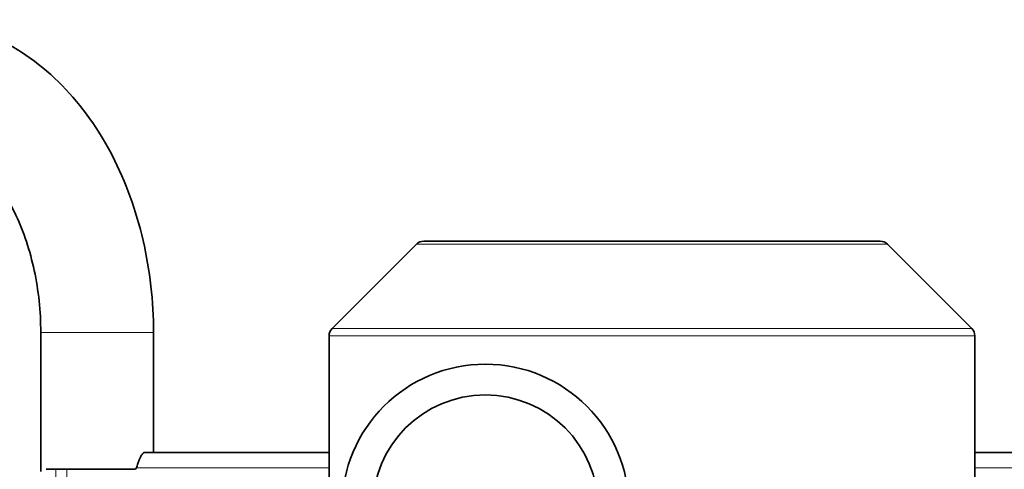
# Model space of a CAD drawing. Units: millimetres. Extents: x -477 to 3090, y -167 to 1649.
# Drawn here: x 892 to 1084, y 737 to 825 of the extents above; entities that cross this region are included whole.
import ezdxf

# ---------------------------------------------------------------- set-up
doc = ezdxf.new("R2010")
doc.units = ezdxf.units.MM
doc.layers.add('Widoczne (ISO)', color=1, linetype='Continuous', lineweight=35)
doc.layers.add('Widoczne wąskie (ISO)', color=3, linetype='Continuous', lineweight=9)

msp = doc.modelspace()

# ---------------------------------------------------------------- linework, layer by layer
at = {"layer": 'Widoczne (ISO)'}
for p, q in [((969.61, 780.99), (953.14, 764.52)), ((971.02, 781.58), (1060.09, 781.58)), ((1061.5, 780.99), (1077.97, 764.52)), ((896.31, 736.67), (896.31, 763.78)), ((918.31, 740.38), (918.31, 763.78)), ((952.56, 726.58), (952.56, 763.11)), ((1078.56, 726.58), (1078.56, 763.11)), ((916.6, 740.38), (952.56, 740.38)), ((1078.56, 740.38), (1103.02, 740.38)), ((899.28, 737.08), (897.38, 737.08)), ((899.28, 737.08), (901.41, 737.08)), ((914.81, 737.08), (901.41, 737.08)), ((914.98, 737.38), (914.81, 737.08))]:
    msp.add_line(p, q, dxfattribs=at)
for centre, radius, start, end in [((971.02, 779.58), 2, 90, 135), ((1060.09, 779.58), 2, 45, 90), ((954.56, 763.11), 2, 135, 180), ((1076.56, 763.11), 2, 0, 45), ((983.06, 729.58), 28, 0, 180), ((983.06, 729.58), 22, 0, 180)]:
    msp.add_arc(centre, radius, start, end, dxfattribs=at)
for points, knots in [([(918.31, 763.78), (918.31, 769.83), (917.63, 775.89), (914.93, 787.53), (912.92, 793.11), (907.63, 803.33), (904.35, 807.98), (896.62, 815.87), (892.16, 819.1), (882.7, 823.42), (877.75, 824.62), (872.41, 824.77), (872.05, 824.78), (871.7, 824.78)], [1.570796, 1.570796, 1.570796, 1.570796, 1.884956, 1.884956, 2.199115, 2.199115, 2.513274, 2.513274, 2.827433, 2.827433, 3.120854, 3.120854, 3.141593, 3.141593, 3.141593, 3.141593]), ([(896.31, 763.78), (896.31, 767.88), (895.87, 771.99), (894.21, 779.75), (892.99, 783.4), (889.94, 789.87), (888.13, 792.7), (884.18, 797.34), (882.04, 799.13), (877.72, 801.7), (875.54, 802.42), (872.85, 802.74), (872.27, 802.78), (871.7, 802.78)], [1.570796, 1.570796, 1.570796, 1.570796, 1.862898, 1.862898, 2.154173, 2.154173, 2.444662, 2.444662, 2.74214, 2.74214, 3.0563, 3.0563, 3.141593, 3.141593, 3.141593, 3.141593]), ([(916.6, 740.38), (916.52, 740.38), (916.45, 740.36), (916.24, 740.23), (916.1, 740.06), (915.82, 739.58), (915.68, 739.28), (915.44, 738.69), (915.35, 738.44), (915.16, 737.92), (915.07, 737.65), (914.98, 737.38)], [0, 0, 0, 0, 0.0653711, 0.0653711, 0.1964025, 0.1964025, 0.3274273, 0.3274273, 0.4134233, 0.4134233, 0.4994192, 0.4994192, 0.4994192, 0.4994192])]:
    msp.add_open_spline(points, degree=3, knots=knots, dxfattribs=at)
at = {"layer": 'Widoczne wąskie (ISO)'}
for p, q in [((1061.5, 780.99), (969.61, 780.99)), ((896.31, 763.78), (918.31, 763.78)), ((1078.56, 763.11), (952.56, 763.11)), ((953.14, 764.52), (1077.97, 764.52)), ((899.28, 612.08), (899.28, 737.08)), ((901.41, 737.08), (901.41, 612.08)), ((952.56, 737.38), (914.98, 737.38)), ((1104.63, 737.38), (1078.56, 737.38))]:
    msp.add_line(p, q, dxfattribs=at)

doc.saveas('drawing.dxf')
